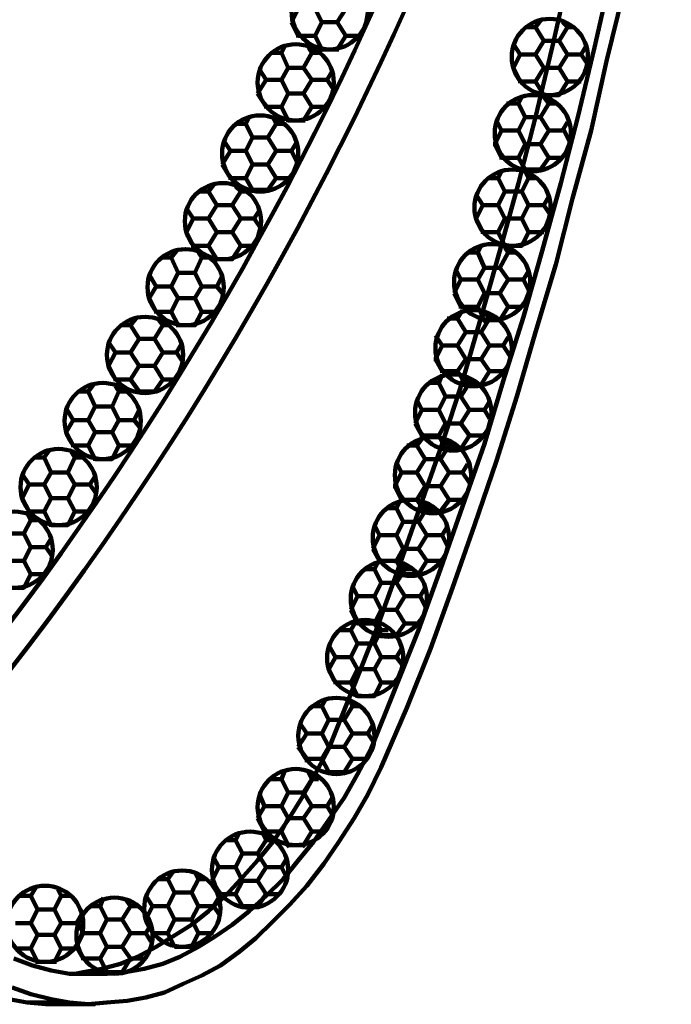
# Model space of a CAD drawing. Units: inches. Extents: x -13.8 to 24.3, y -21.9 to 33.
# Drawn here: x -1.1 to 4.2, y -13.4 to -5.4 of the extents above; entities that cross this region are included whole.
import ezdxf

# ---------------------------------------------------------------- set-up
doc = ezdxf.new("R2010")
doc.units = ezdxf.units.IN
doc.header["$MEASUREMENT"] = 0
doc.layers.add('Layer 1', color=7, linetype='Continuous')

# ---------------------------------------------------------------- blocks, each defined once
blk = doc.blocks.new('block 3')
at = {"layer": 'Layer 1', "color": 7, "lineweight": 140, "true_color": 0xffffff}
for points in [[(-0.6725, -13.4138), (-0.5202, -13.4276), (-0.3679, -13.4138), (-0.2016, -13.3999), (-0.0492, -13.3723), (0.1029, -13.3308), (0.2554, -13.2614), (0.4077, -13.1922), (0.5601, -13.1091), (0.7124, -12.9984), (0.8508, -12.8876), (0.9894, -12.7492), (1.1279, -12.6106), (1.2663, -12.4583), (1.4048, -12.2782), (1.5294, -12.0983), (1.654, -11.9044), (1.7648, -11.7105), (1.8757, -11.489), (2.0833, -11.0042), (2.2773, -10.5194), (2.4573, -10.021), (2.6372, -9.5086), (2.8173, -8.9823), (2.9835, -8.456), (3.1359, -7.9299), (3.302, -7.3759), (3.4405, -6.8359), (3.5929, -6.2818), (3.7176, -5.7141), (3.856, -5.1463)], [(3.7451, -5.0495), (3.6205, -5.6034), (3.4821, -6.1712), (3.3435, -6.7112), (3.1911, -7.2652), (3.0389, -7.8053), (2.8727, -8.3315), (2.7203, -8.844), (2.5404, -9.3562), (2.3604, -9.8687), (2.1803, -10.3673), (1.9864, -10.8518), (1.7926, -11.3365), (1.6817, -11.5443), (1.571, -11.7382), (1.4464, -11.9181), (1.3217, -12.0983), (1.1971, -12.2505), (1.0724, -12.4029), (0.9339, -12.5414), (0.7955, -12.6661), (0.6569, -12.7768), (0.5184, -12.8737), (0.38, -12.9568), (0.2277, -13.0399), (0.0893, -13.0953), (-0.0632, -13.1369), (-0.2155, -13.1646), (-0.3679, -13.1783), (-0.5202, -13.1783), (-0.6725, -13.1783), (-0.8249, -13.1507), (-0.9771, -13.1091), (-1.1294, -13.0537)], [(3.399, -5.0495), (3.2743, -5.6034), (3.1359, -6.1712), (2.9974, -6.7112), (2.8451, -7.2652), (2.6926, -7.8053), (2.5404, -8.3315), (2.3742, -8.844), (2.1942, -9.3562), (2.0141, -9.8687), (1.8341, -10.3673), (1.6402, -10.8518), (1.4464, -11.3365), (1.3355, -11.5443), (1.2247, -11.7382), (1.114, -11.9181), (0.9894, -12.0983), (0.8647, -12.2505), (0.7263, -12.4029), (0.6016, -12.5414), (0.4631, -12.6661), (0.3247, -12.7768), (0.1723, -12.8737), (0.0337, -12.9568), (-0.1186, -13.0399), (-0.257, -13.0953), (-0.4093, -13.1369), (-0.5617, -13.1646), (-0.6309, -13.1783)], [(-1.171, -13.3861), (-1.0186, -13.4138), (-0.6725, -13.4138), (-0.8249, -13.3861), (-0.991, -13.3446), (-1.1434, -13.2892)], [(-0.7971, -13.4276), (-0.8664, -13.4276), (-1.0186, -13.4138)], [(-0.7971, -13.4276), (-0.4648, -13.4276)]]:
    blk.add_lwpolyline(points, dxfattribs=at)
for points in [[(-1.979, -11.3338), (1.4946, -7.1942), (3.589, -2.0735), (4.0119, 3.3136)], [(-1.8051, -11.4927), (1.7055, -7.3124), (3.8216, -2.1395), (4.2472, 3.3027)]]:
    blk.add_open_spline(points, degree=3, dxfattribs=at)
blk = doc.blocks.new('block 5')
at = {"layer": 'Layer 1', "color": 7, "lineweight": 140, "true_color": 0xffffff}
for points in [[(-1.1294, -13.0537), (-0.9771, -13.1091), (-0.8249, -13.1507), (-0.6725, -13.1783), (-0.5202, -13.1783), (-0.3679, -13.1783), (-0.2155, -13.1646), (-0.0632, -13.1369), (0.0893, -13.0953), (0.2277, -13.0399), (0.38, -12.9568), (0.5184, -12.8737), (0.6569, -12.7768), (0.7955, -12.6661), (0.9339, -12.5414), (1.0724, -12.4029), (1.1971, -12.2505), (1.3217, -12.0983), (1.4464, -11.9181), (1.571, -11.7382), (1.6817, -11.5443), (1.7926, -11.3365), (1.9864, -10.8518), (2.1803, -10.3673), (2.3604, -9.8687), (2.5404, -9.3562), (2.7203, -8.844), (2.8727, -8.3315), (3.0389, -7.8053), (3.1911, -7.2652), (3.3435, -6.7112), (3.4821, -6.1712), (3.6205, -5.6034), (3.7451, -5.0495)], [(3.856, -5.1463), (3.7176, -5.7141), (3.5929, -6.2818), (3.4405, -6.8359), (3.302, -7.3759), (3.1359, -7.9299), (2.9835, -8.456), (2.8173, -8.9823), (2.6372, -9.5086), (2.4573, -10.021), (2.2773, -10.5194), (2.0833, -11.0042), (1.8757, -11.489), (1.7648, -11.7105), (1.654, -11.9044), (1.5294, -12.0983), (1.4048, -12.2782), (1.2663, -12.4583), (1.1279, -12.6106), (0.9894, -12.7492), (0.8508, -12.8876), (0.7124, -12.9984), (0.5601, -13.1091), (0.4077, -13.1922), (0.2554, -13.2614), (0.1029, -13.3308), (-0.0492, -13.3723), (-0.2016, -13.3999), (-0.3679, -13.4138), (-0.5202, -13.4276), (-0.6725, -13.4138), (-0.8249, -13.3861), (-0.991, -13.3446), (-1.1434, -13.2892)], [(3.399, -5.0495), (3.2743, -5.6034), (3.1359, -6.1712), (2.9974, -6.7112), (2.8451, -7.2652), (2.6926, -7.8053), (2.5404, -8.3315), (2.3742, -8.844), (2.1942, -9.3562), (2.0141, -9.8687), (1.8341, -10.3673), (1.6402, -10.8518), (1.4464, -11.3365), (1.3355, -11.5443), (1.2247, -11.7382), (1.114, -11.9181), (0.9894, -12.0983), (0.8647, -12.2505), (0.7263, -12.4029), (0.6016, -12.5414), (0.4631, -12.6661), (0.3247, -12.7768), (0.1723, -12.8737), (0.0337, -12.9568), (-0.1186, -13.0399), (-0.257, -13.0953), (-0.4093, -13.1369), (-0.5617, -13.1646), (-0.6309, -13.1783)], [(1.1417, -5.3956), (1.1971, -5.285)], [(1.3909, -5.3956), (1.3355, -5.285)], [(1.5156, -5.3956), (1.5848, -5.285)], [(3.1359, -5.4371), (3.1774, -5.3818)], [(1.1417, -5.3956), (1.1417, -5.3956)], [(1.1971, -5.5065), (1.1417, -5.3956)], [(1.1417, -5.3956), (1.1417, -5.3956)], [(1.3355, -5.5065), (1.3909, -5.3956)], [(1.5156, -5.3956), (1.3909, -5.3956)], [(1.5848, -5.5065), (1.5156, -5.3956)], [(3.1359, -5.4371), (3.0528, -5.4371)], [(3.2051, -5.5479), (3.1359, -5.4371)], [(3.3297, -5.5479), (3.399, -5.4371)], [(3.399, -5.4371), (3.3574, -5.3956)], [(3.4544, -5.4371), (3.399, -5.4371)], [(1.3355, -5.5065), (1.1971, -5.5065)], [(1.1971, -5.5203), (1.1971, -5.5065)], [(1.3909, -5.6173), (1.3355, -5.5065)], [(1.3909, -5.6173), (1.5156, -5.6173), (1.5848, -5.5065)], [(1.6956, -5.5065), (1.5848, -5.5065)], [(3.1359, -5.6587), (3.2051, -5.5479)], [(3.3297, -5.5479), (3.2051, -5.5479)], [(3.399, -5.6587), (3.3297, -5.5479)], [(1.0586, -5.6449), (1.0862, -5.5895)], [(1.3078, -5.6449), (1.2802, -5.6034)], [(1.377, -5.6311), (1.3909, -5.6173)], [(1.5294, -5.6173), (1.5156, -5.6173)], [(3.0112, -5.6587), (2.9558, -5.5756)], [(3.5096, -5.6587), (3.5513, -5.5895)], [(1.0586, -5.6449), (0.9754, -5.6449)], [(1.114, -5.7694), (1.0586, -5.6449)], [(1.2386, -5.7694), (1.3078, -5.6449)], [(1.3633, -5.6449), (1.3078, -5.6449)], [(2.9558, -5.7694), (3.0112, -5.6587)], [(3.1359, -5.6587), (3.0112, -5.6587)], [(3.2051, -5.7694), (3.1359, -5.6587)], [(3.3297, -5.7694), (3.399, -5.6587)], [(3.5096, -5.6587), (3.399, -5.6587)], [(3.565, -5.7418), (3.5096, -5.6587)], [(0.9339, -5.8665), (0.8786, -5.7832)], [(1.0586, -5.8665), (1.114, -5.7694)], [(1.2386, -5.7694), (1.114, -5.7694)], [(1.3078, -5.8665), (1.2386, -5.7694)], [(1.4325, -5.8665), (1.4741, -5.7971)], [(2.9558, -5.7694), (2.9419, -5.7694)], [(2.9558, -5.7694), (2.9558, -5.7694)], [(3.0112, -5.8802), (2.9558, -5.7694)], [(3.1359, -5.8802), (3.2051, -5.7694)], [(3.3297, -5.7694), (3.2051, -5.7694)], [(3.399, -5.8802), (3.3297, -5.7694)], [(0.8647, -5.9773), (0.9339, -5.8665)], [(1.0586, -5.8665), (0.9339, -5.8665)], [(1.114, -5.9773), (1.0586, -5.8665)], [(1.2386, -5.9773), (1.3078, -5.8665)], [(1.4325, -5.8665), (1.3078, -5.8665)], [(1.4879, -5.9496), (1.4325, -5.8665)], [(3.1359, -5.8802), (3.0112, -5.8802)], [(3.0112, -5.8941), (3.0112, -5.8802)], [(3.2051, -5.9911), (3.1359, -5.8802)], [(3.2051, -5.9911), (3.3297, -5.9911), (3.399, -5.8802)], [(3.5096, -5.8802), (3.399, -5.8802)], [(0.8647, -5.9773), (0.8647, -5.9773)], [(0.9339, -6.0881), (0.8647, -5.9773)], [(0.8647, -5.9773), (0.8647, -5.9773)], [(1.0586, -6.0881), (1.114, -5.9773)], [(1.2386, -5.9773), (1.114, -5.9773)], [(1.3078, -6.0881), (1.2386, -5.9773)], [(2.9974, -6.0603), (3.025, -6.0049)], [(3.1911, -6.0049), (3.2051, -5.9911)], [(3.2466, -6.0603), (3.2051, -6.0049)], [(3.3297, -5.9911), (3.3297, -5.9911)], [(1.0586, -6.0881), (0.9339, -6.0881)], [(0.9339, -6.1019), (0.9339, -6.0881)], [(1.114, -6.1988), (1.0586, -6.0881)], [(1.114, -6.1988), (1.2386, -6.1988), (1.3078, -6.0881)], [(1.4187, -6.0881), (1.3078, -6.0881)], [(2.9974, -6.0603), (2.9004, -6.0603)], [(3.0528, -6.1712), (2.9974, -6.0603)], [(3.1774, -6.1712), (3.2466, -6.0603)], [(3.302, -6.0603), (3.2466, -6.0603)], [(0.7677, -6.2266), (0.7955, -6.1712)], [(1.017, -6.2266), (0.9894, -6.1712)], [(1.114, -6.2128), (1.114, -6.1988)], [(1.2524, -6.1988), (1.2386, -6.1988)], [(2.8589, -6.2818), (2.8173, -6.1988)], [(2.9974, -6.2818), (3.0528, -6.1712)], [(3.1774, -6.1712), (3.0528, -6.1712)], [(3.2466, -6.2818), (3.1774, -6.1712)], [(0.7677, -6.2266), (0.6846, -6.2266)], [(0.8231, -6.3372), (0.7677, -6.2266)], [(0.9478, -6.3372), (1.017, -6.2266)], [(1.0724, -6.2266), (1.017, -6.2266)], [(3.3574, -6.2818), (3.399, -6.2128)], [(0.7677, -6.4482), (0.8231, -6.3372)], [(0.9478, -6.3372), (0.8231, -6.3372)], [(1.017, -6.4482), (0.9478, -6.3372)], [(2.8035, -6.3927), (2.8589, -6.2818)], [(2.9974, -6.2818), (2.8589, -6.2818)], [(3.0528, -6.3927), (2.9974, -6.2818)], [(3.1774, -6.3927), (3.2466, -6.2818)], [(3.3574, -6.2818), (3.2466, -6.2818)], [(3.4128, -6.365), (3.3712, -6.2818)], [(0.6432, -6.4482), (0.5877, -6.365)], [(1.1417, -6.4482), (1.1832, -6.3788)], [(2.8035, -6.3927), (2.7896, -6.3927)], [(2.8035, -6.3927), (2.8035, -6.3927)], [(2.8589, -6.5034), (2.8035, -6.3927)], [(2.9974, -6.5034), (3.0528, -6.3927)], [(3.1774, -6.3927), (3.0528, -6.3927)], [(3.2466, -6.5034), (3.1774, -6.3927)], [(0.574, -6.5589), (0.6432, -6.4482)], [(0.7677, -6.4482), (0.6432, -6.4482)], [(0.8231, -6.5589), (0.7677, -6.4482)], [(0.9478, -6.5589), (1.017, -6.4482)], [(1.1417, -6.4482), (1.017, -6.4482)], [(1.1832, -6.5313), (1.1417, -6.4482)], [(2.9974, -6.5034), (2.8589, -6.5034)], [(2.8589, -6.5173), (2.8589, -6.5034)], [(3.0528, -6.6003), (2.9974, -6.5034)], [(3.0528, -6.6003), (3.1774, -6.6003), (3.2466, -6.5034)], [(3.3574, -6.5034), (3.2466, -6.5034)], [(0.574, -6.5589), (0.574, -6.5589)], [(0.6432, -6.6697), (0.574, -6.5589)], [(0.574, -6.5589), (0.574, -6.5589)], [(0.7677, -6.6697), (0.8231, -6.5589)], [(0.9478, -6.5589), (0.8231, -6.5589)], [(1.017, -6.6697), (0.9478, -6.5589)], [(3.0389, -6.6142), (3.0528, -6.6003)], [(3.1911, -6.6142), (3.1774, -6.6003)], [(0.7677, -6.6697), (0.6432, -6.6697)], [(0.6432, -6.6834), (0.6432, -6.6697)], [(0.8231, -6.7667), (0.7677, -6.6697)], [(0.8231, -6.7667), (0.9478, -6.7667), (1.017, -6.6697)], [(1.1279, -6.6697), (1.017, -6.6697)], [(2.8311, -6.6697), (2.7481, -6.6697)], [(2.8311, -6.6697), (2.8589, -6.6142)], [(2.8865, -6.7805), (2.8311, -6.6697)], [(3.025, -6.7805), (3.0805, -6.6697)], [(3.0805, -6.6697), (3.0528, -6.6142)], [(3.1359, -6.6697), (3.0805, -6.6697)], [(0.4631, -6.7805), (0.5045, -6.725)], [(0.7263, -6.7805), (0.6846, -6.7389)], [(0.4631, -6.7805), (0.38, -6.7805)], [(0.5323, -6.8912), (0.4631, -6.7805)], [(0.6569, -6.8912), (0.7263, -6.7805)], [(0.7816, -6.7805), (0.7263, -6.7805)], [(0.8231, -6.7805), (0.8231, -6.7667)], [(0.9617, -6.7805), (0.9478, -6.7667)], [(2.7065, -6.8912), (2.6511, -6.8081)], [(2.8311, -6.8912), (2.8865, -6.7805)], [(3.025, -6.7805), (2.8865, -6.7805)], [(3.0805, -6.8912), (3.025, -6.7805)], [(3.2051, -6.8912), (3.2466, -6.8219)], [(0.3385, -7.002), (0.283, -6.9188)], [(0.4631, -7.002), (0.5323, -6.8912)], [(0.6569, -6.8912), (0.5323, -6.8912)], [(0.7263, -7.002), (0.6569, -6.8912)], [(2.6511, -7.002), (2.7065, -6.8912)], [(2.8311, -6.8912), (2.7065, -6.8912)], [(2.8865, -7.002), (2.8311, -6.8912)], [(3.025, -7.002), (3.0805, -6.8912)], [(3.2051, -6.8912), (3.0805, -6.8912)], [(3.2605, -6.9743), (3.2051, -6.8912)], [(0.283, -7.1129), (0.3385, -7.002)], [(0.4631, -7.002), (0.3385, -7.002)], [(0.5323, -7.1129), (0.4631, -7.002)], [(0.6569, -7.1129), (0.7263, -7.002)], [(0.837, -7.002), (0.7263, -7.002)], [(0.837, -7.002), (0.8786, -6.9327)], [(0.8925, -7.0852), (0.837, -7.002)], [(2.6511, -7.002), (2.6372, -7.002)], [(2.6511, -7.002), (2.6511, -7.002)], [(2.7065, -7.1129), (2.6511, -7.002)], [(2.8311, -7.1129), (2.8865, -7.002)], [(3.025, -7.002), (2.8865, -7.002)], [(3.0805, -7.1129), (3.025, -7.002)], [(0.283, -7.1129), (0.2692, -7.1129)], [(0.283, -7.1129), (0.283, -7.1129)], [(0.3385, -7.2236), (0.283, -7.1129)], [(0.4631, -7.2236), (0.5323, -7.1129)], [(0.6569, -7.1129), (0.5323, -7.1129)], [(0.7263, -7.2236), (0.6569, -7.1129)], [(2.8311, -7.1129), (2.7065, -7.1129)], [(2.7065, -7.1267), (2.7065, -7.1129)], [(2.8865, -7.2236), (2.8311, -7.1129)], [(2.8865, -7.2236), (3.025, -7.2236), (3.0805, -7.1129)], [(3.2051, -7.1129), (3.0805, -7.1129)], [(0.4631, -7.2236), (0.3385, -7.2236)], [(0.3385, -7.2374), (0.3385, -7.2236)], [(0.5323, -7.3344), (0.4631, -7.2236)], [(0.5323, -7.3344), (0.6569, -7.3344), (0.7263, -7.2236)], [(0.837, -7.2236), (0.7263, -7.2236)], [(2.665, -7.2789), (2.6926, -7.2236)], [(2.8865, -7.2236), (2.8865, -7.2236)], [(2.9143, -7.2789), (2.8865, -7.2374)], [(3.025, -7.2236), (3.025, -7.2236)], [(0.1584, -7.3205), (0.0754, -7.3205)], [(0.1584, -7.3205), (0.1999, -7.2652)], [(0.2138, -7.4452), (0.1584, -7.3205)], [(0.3522, -7.4452), (0.4077, -7.3205)], [(0.4077, -7.3205), (0.38, -7.2789)], [(0.4631, -7.3205), (0.4077, -7.3205)], [(2.665, -7.2789), (2.5819, -7.2789)], [(2.7203, -7.4037), (2.665, -7.2789)], [(2.8451, -7.4037), (2.9143, -7.2789)], [(2.9696, -7.2789), (2.9143, -7.2789)], [(0.5184, -7.3484), (0.5323, -7.3344)], [(0.6569, -7.3344), (0.6569, -7.3344)], [(2.665, -7.5005), (2.7203, -7.4037)], [(2.8451, -7.4037), (2.7203, -7.4037)], [(2.9143, -7.5005), (2.8451, -7.4037)], [(0.0337, -7.556), (-0.0216, -7.459)], [(0.1584, -7.556), (0.2138, -7.4452)], [(0.3522, -7.4452), (0.2138, -7.4452)], [(0.4077, -7.556), (0.3522, -7.4452)], [(0.5323, -7.556), (0.574, -7.4729)], [(2.5265, -7.5005), (2.4849, -7.4175)], [(3.0389, -7.5005), (3.0805, -7.4314)], [(-0.0216, -7.6529), (0.0337, -7.556)], [(0.1584, -7.556), (0.0337, -7.556)], [(0.2138, -7.6529), (0.1584, -7.556)], [(0.3522, -7.6529), (0.4077, -7.556)], [(0.5323, -7.556), (0.4077, -7.556)], [(0.5877, -7.6252), (0.5323, -7.556)], [(2.471, -7.6113), (2.5265, -7.5005)], [(2.665, -7.5005), (2.5265, -7.5005)], [(2.7203, -7.6113), (2.665, -7.5005)], [(2.8451, -7.6113), (2.9143, -7.5005)], [(3.0389, -7.5005), (2.9143, -7.5005)], [(3.0805, -7.5838), (3.0389, -7.5005)], [(2.471, -7.6113), (2.471, -7.6113)], [(2.5265, -7.7221), (2.471, -7.6113)], [(2.471, -7.6113), (2.471, -7.6113)], [(2.665, -7.7221), (2.7203, -7.6113)], [(2.8451, -7.6113), (2.7203, -7.6113)], [(2.9143, -7.7221), (2.8451, -7.6113)], [(-0.0216, -7.6529), (-0.0355, -7.6529)], [(-0.0216, -7.6529), (-0.0216, -7.6529)], [(0.0337, -7.7636), (-0.0216, -7.6529)], [(0.1584, -7.7636), (0.2138, -7.6529)], [(0.3522, -7.6529), (0.2138, -7.6529)], [(0.4077, -7.7636), (0.3522, -7.6529)], [(2.665, -7.7221), (2.5265, -7.7221)], [(2.5265, -7.736), (2.5265, -7.7221)], [(2.7203, -7.8329), (2.665, -7.7221)], [(2.7203, -7.8329), (2.8451, -7.8329), (2.9143, -7.7221)], [(3.025, -7.7221), (2.9143, -7.7221)], [(0.1584, -7.7636), (0.0337, -7.7636)], [(0.0337, -7.7775), (0.0337, -7.7636)], [(0.2138, -7.8745), (0.1584, -7.7636)], [(0.2138, -7.8745), (0.3522, -7.8745), (0.4077, -7.7636)], [(0.5323, -7.7636), (0.4077, -7.7636)], [(2.4988, -7.8191), (2.5404, -7.7498)], [(2.7619, -7.8191), (2.7203, -7.7636)], [(-0.1739, -7.8745), (-0.257, -7.8745)], [(-0.1739, -7.8745), (-0.1325, -7.8191)], [(-0.1047, -7.9854), (-0.1739, -7.8745)], [(0.02, -7.9854), (0.0893, -7.8745)], [(0.0893, -7.8745), (0.0476, -7.8191)], [(0.1446, -7.8745), (0.0893, -7.8745)], [(0.2138, -7.8884), (0.2138, -7.8745)], [(0.3522, -7.8745), (0.3522, -7.8745)], [(2.4988, -7.8191), (2.4157, -7.8191)], [(2.568, -7.9299), (2.4988, -7.8191)], [(2.6926, -7.9299), (2.7619, -7.8191)], [(2.7065, -7.8467), (2.7203, -7.8329)], [(2.8173, -7.8191), (2.7619, -7.8191)], [(2.8589, -7.8329), (2.8451, -7.8329)], [(2.3742, -8.0406), (2.3187, -7.9575)], [(2.4988, -8.0406), (2.568, -7.9299)], [(2.6926, -7.9299), (2.568, -7.9299)], [(2.7619, -8.0406), (2.6926, -7.9299)], [(2.8727, -8.0406), (2.9143, -7.9714)], [(-0.2985, -8.096), (-0.354, -8.013)], [(-0.1739, -8.096), (-0.1047, -7.9854)], [(0.02, -7.9854), (-0.1047, -7.9854)], [(0.0893, -8.096), (0.02, -7.9854)], [(0.1999, -8.096), (0.2416, -8.0269)], [(2.3187, -8.1514), (2.3742, -8.0406)], [(2.4988, -8.0406), (2.3742, -8.0406)], [(2.568, -8.1514), (2.4988, -8.0406)], [(2.6926, -8.1514), (2.7619, -8.0406)], [(2.8727, -8.0406), (2.7619, -8.0406)], [(2.9281, -8.1238), (2.8727, -8.0406)], [(-0.354, -8.2069), (-0.2985, -8.096)], [(-0.1739, -8.096), (-0.2985, -8.096)], [(-0.1047, -8.2069), (-0.1739, -8.096)], [(0.02, -8.2069), (0.0893, -8.096)], [(0.1999, -8.096), (0.0893, -8.096)], [(0.2554, -8.1792), (0.1999, -8.096)], [(-0.354, -8.2069), (-0.3679, -8.2069)], [(-0.354, -8.2069), (-0.354, -8.2069)], [(-0.2985, -8.3176), (-0.354, -8.2069)], [(-0.1739, -8.3176), (-0.1047, -8.2069)], [(0.02, -8.2069), (-0.1047, -8.2069)], [(0.0893, -8.3176), (0.02, -8.2069)], [(2.3187, -8.1514), (2.3049, -8.1514)], [(2.3187, -8.1514), (2.3187, -8.1514)], [(2.3742, -8.2484), (2.3187, -8.1514)], [(2.4988, -8.2484), (2.568, -8.1514)], [(2.6926, -8.1514), (2.568, -8.1514)], [(2.7619, -8.2484), (2.6926, -8.1514)], [(2.3465, -8.3454), (2.3742, -8.2762)], [(2.4988, -8.2484), (2.3742, -8.2484)], [(2.3742, -8.2622), (2.3742, -8.2484)], [(2.568, -8.3591), (2.4988, -8.2484)], [(2.5958, -8.3454), (2.5541, -8.2901)], [(2.568, -8.3591), (2.6926, -8.3591), (2.7619, -8.2484)], [(2.8727, -8.2484), (2.7619, -8.2484)], [(-0.5202, -8.4145), (-0.4786, -8.3591)], [(-0.1739, -8.3176), (-0.2985, -8.3176)], [(-0.2985, -8.3315), (-0.2985, -8.3176)], [(-0.2709, -8.4145), (-0.2985, -8.373)], [(-0.1047, -8.4145), (-0.1739, -8.3176)], [(-0.1047, -8.4145), (0.02, -8.4145), (0.0893, -8.3176)], [(0.1999, -8.3176), (0.0893, -8.3176)], [(2.3465, -8.3454), (2.2634, -8.3454)], [(2.4018, -8.456), (2.3465, -8.3454)], [(2.5265, -8.456), (2.5958, -8.3454)], [(2.5541, -8.373), (2.568, -8.3591)], [(2.6511, -8.3454), (2.5958, -8.3454)], [(2.6926, -8.373), (2.6926, -8.3591)], [(-0.5202, -8.4145), (-0.6033, -8.4145)], [(-0.4648, -8.5391), (-0.5202, -8.4145)], [(-0.3262, -8.5391), (-0.2709, -8.4145)], [(-0.2016, -8.4145), (-0.2709, -8.4145)], [(-0.1186, -8.4284), (-0.1047, -8.4145)], [(0.02, -8.4284), (0.02, -8.4145)], [(2.2081, -8.5669), (2.1664, -8.4839)], [(2.3465, -8.5669), (2.4018, -8.456)], [(2.5265, -8.456), (2.4018, -8.456)], [(2.5958, -8.5669), (2.5265, -8.456)], [(2.7203, -8.5669), (2.7619, -8.4977)], [(-0.6448, -8.6499), (-0.7002, -8.553)], [(-0.5202, -8.6499), (-0.4648, -8.5391)], [(-0.3262, -8.5391), (-0.4648, -8.5391)], [(-0.2709, -8.6499), (-0.3262, -8.5391)], [(-0.1461, -8.6499), (-0.1047, -8.5669)], [(2.1525, -8.6776), (2.2081, -8.5669)], [(2.3465, -8.5669), (2.2081, -8.5669)], [(2.4018, -8.6776), (2.3465, -8.5669)], [(2.5265, -8.6776), (2.5958, -8.5669)], [(2.7203, -8.5669), (2.5958, -8.5669)], [(2.7619, -8.6361), (2.7203, -8.5669)], [(-0.7002, -8.747), (-0.6448, -8.6499)], [(-0.5202, -8.6499), (-0.6448, -8.6499)], [(-0.4648, -8.747), (-0.5202, -8.6499)], [(-0.3262, -8.747), (-0.2709, -8.6499)], [(-0.1461, -8.6499), (-0.2709, -8.6499)], [(-0.0908, -8.7192), (-0.1461, -8.6499)], [(2.1525, -8.6776), (2.1525, -8.6776)], [(2.2081, -8.7745), (2.1525, -8.6776)], [(2.1525, -8.6776), (2.1525, -8.6776)], [(2.3465, -8.7745), (2.4018, -8.6776)], [(2.5265, -8.6776), (2.4018, -8.6776)], [(2.5958, -8.7745), (2.5265, -8.6776)], [(-0.7002, -8.747), (-0.714, -8.747)], [(-0.7002, -8.747), (-0.7002, -8.747)], [(-0.6448, -8.8577), (-0.7002, -8.747)], [(-0.5202, -8.8577), (-0.4648, -8.747)], [(-0.3262, -8.747), (-0.4648, -8.747)], [(-0.2709, -8.8577), (-0.3262, -8.747)], [(2.3465, -8.7745), (2.2081, -8.7745)], [(2.2081, -8.7884), (2.2081, -8.7745)], [(2.4018, -8.8854), (2.3465, -8.7745)], [(2.4018, -8.8854), (2.5265, -8.8854), (2.5958, -8.7745)], [(2.7065, -8.7745), (2.5958, -8.7745)], [(-0.5202, -8.8577), (-0.6448, -8.8577)], [(-0.6448, -8.8716), (-0.6448, -8.8577)], [(-0.4648, -8.9685), (-0.5202, -8.8577)], [(-0.4648, -8.9685), (-0.3262, -8.9685), (-0.2709, -8.8577)], [(-0.1461, -8.8577), (-0.2709, -8.8577)], [(2.1664, -8.8577), (2.0833, -8.8577)], [(2.1664, -8.8577), (2.2081, -8.8023)], [(2.2356, -8.9685), (2.1664, -8.8577)], [(2.3604, -8.9685), (2.4296, -8.8577)], [(2.4296, -8.8577), (2.3881, -8.8023)], [(2.4849, -8.8577), (2.4296, -8.8577)], [(-0.8802, -8.9546), (-0.8387, -8.8992)], [(-0.6309, -8.9546), (-0.6586, -8.9132)], [(2.3881, -8.8992), (2.4018, -8.8854)], [(2.5404, -8.8992), (2.5265, -8.8854)], [(-0.8802, -8.9546), (-0.9633, -8.9546)], [(-0.8249, -9.0793), (-0.8802, -8.9546)], [(-0.6863, -9.0793), (-0.6309, -8.9546)], [(-0.5755, -8.9546), (-0.6309, -8.9546)], [(-0.4648, -8.9823), (-0.4648, -8.9685)], [(-0.3262, -8.9685), (-0.3262, -8.9685)], [(2.0419, -9.0793), (2.0002, -8.9961)], [(2.1664, -9.0793), (2.2356, -8.9685)], [(2.3604, -8.9685), (2.2356, -8.9685)], [(2.4296, -9.0793), (2.3604, -8.9685)], [(2.5404, -9.0793), (2.5819, -9.01)], [(-1.0048, -9.1762), (-1.0602, -9.0931)], [(-0.8802, -9.1762), (-0.8249, -9.0793)], [(-0.6863, -9.0793), (-0.8249, -9.0793)], [(-0.6309, -9.1762), (-0.6863, -9.0793)], [(1.9864, -9.1901), (2.0419, -9.0793)], [(2.1664, -9.0793), (2.0419, -9.0793)], [(2.2356, -9.1901), (2.1664, -9.0793)], [(2.3604, -9.1901), (2.4296, -9.0793)], [(2.5404, -9.0793), (2.4296, -9.0793)], [(2.5958, -9.1624), (2.5404, -9.0793)], [(-1.0602, -9.287), (-1.0048, -9.1762)], [(-0.8802, -9.1762), (-1.0048, -9.1762)], [(-0.8249, -9.287), (-0.8802, -9.1762)], [(-0.6863, -9.287), (-0.6309, -9.1762)], [(-0.5063, -9.1762), (-0.6309, -9.1762)], [(-0.5063, -9.1762), (-0.4648, -9.1069)], [(-0.4508, -9.2592), (-0.5063, -9.1762)], [(1.9864, -9.1901), (1.9726, -9.1901)], [(1.9864, -9.1901), (1.9864, -9.1901)], [(2.0419, -9.3008), (1.9864, -9.1901)], [(2.1664, -9.3008), (2.2356, -9.1901)], [(2.3604, -9.1901), (2.2356, -9.1901)], [(2.4296, -9.3008), (2.3604, -9.1901)], [(-1.0602, -9.287), (-1.074, -9.287)], [(-1.0602, -9.287), (-1.0602, -9.287)], [(-1.0048, -9.3977), (-1.0602, -9.287)], [(-0.8802, -9.3977), (-0.8249, -9.287)], [(-0.6863, -9.287), (-0.8249, -9.287)], [(-0.6309, -9.3977), (-0.6863, -9.287)], [(2.0002, -9.3701), (2.028, -9.3148)], [(2.1664, -9.3008), (2.0419, -9.3008)], [(2.0419, -9.3148), (2.0419, -9.3008)], [(2.2356, -9.3977), (2.1664, -9.3008)], [(2.2495, -9.3701), (2.2219, -9.3148)], [(2.2356, -9.3977), (2.3604, -9.3977), (2.4296, -9.3008)], [(2.5404, -9.3008), (2.4296, -9.3008)], [(-0.991, -9.4671), (-1.0186, -9.4117)], [(-0.8802, -9.3977), (-1.0048, -9.3977)], [(-1.0048, -9.4117), (-1.0048, -9.3977)], [(-0.8249, -9.5086), (-0.8802, -9.3977)], [(-0.8249, -9.5086), (-0.6863, -9.5086), (-0.6309, -9.3977)], [(-0.5063, -9.3977), (-0.6309, -9.3977)], [(2.0002, -9.3701), (1.9172, -9.3701)], [(2.0557, -9.4808), (2.0002, -9.3701)], [(2.1803, -9.4808), (2.2495, -9.3701)], [(2.2219, -9.4117), (2.2356, -9.3977)], [(2.3049, -9.3701), (2.2495, -9.3701)], [(2.3742, -9.4117), (2.3604, -9.3977)], [(-1.0464, -9.5777), (-0.991, -9.4671)], [(-0.9356, -9.4671), (-0.991, -9.4671)], [(2.0002, -9.5916), (2.0557, -9.4808)], [(2.1803, -9.4808), (2.0557, -9.4808)], [(2.2495, -9.5916), (2.1803, -9.4808)], [(-1.0464, -9.5777), (-1.1848, -9.5777)], [(-0.991, -9.6886), (-1.0464, -9.5777)], [(-0.8249, -9.5224), (-0.8249, -9.5086)], [(-0.6863, -9.5086), (-0.6863, -9.5086)], [(1.8618, -9.5916), (1.8203, -9.5086)], [(2.3742, -9.5916), (2.4157, -9.5224)], [(-0.8664, -9.6886), (-0.8249, -9.6193)], [(1.8063, -9.7024), (1.8618, -9.5916)], [(2.0002, -9.5916), (1.8618, -9.5916)], [(2.0557, -9.7024), (2.0002, -9.5916)], [(2.1803, -9.7024), (2.2495, -9.5916)], [(2.3742, -9.5916), (2.2495, -9.5916)], [(2.4157, -9.6748), (2.3742, -9.5916)], [(-1.0464, -9.7993), (-0.991, -9.6886)], [(-0.8664, -9.6886), (-0.991, -9.6886)], [(-0.8109, -9.7718), (-0.8664, -9.6886)], [(1.8063, -9.7024), (1.8063, -9.7024)], [(1.8618, -9.7993), (1.8063, -9.7024)], [(1.8063, -9.7024), (1.8063, -9.7024)], [(2.0002, -9.7993), (2.0557, -9.7024)], [(2.1803, -9.7024), (2.0557, -9.7024)], [(2.2495, -9.7993), (2.1803, -9.7024)], [(-1.0464, -9.7993), (-1.1848, -9.7993)], [(-0.991, -9.9102), (-1.0464, -9.7993)], [(1.8203, -9.8687), (1.8479, -9.8132)], [(2.0002, -9.7993), (1.8618, -9.7993)], [(1.8618, -9.8271), (1.8618, -9.7993)], [(2.0557, -9.9102), (2.0002, -9.7993)], [(2.0695, -9.8687), (2.0419, -9.8132)], [(2.0557, -9.9102), (2.1803, -9.9102), (2.2495, -9.7993)], [(2.3604, -9.7993), (2.2495, -9.7993)], [(1.8203, -9.8687), (1.7371, -9.8687)], [(1.8757, -9.9794), (1.8203, -9.8687)], [(2.0002, -9.9794), (2.0695, -9.8687)], [(2.1249, -9.8687), (2.0695, -9.8687)], [(-1.1848, -10.021), (-1.0464, -10.021), (-0.991, -9.9102)], [(-0.8664, -9.9102), (-0.991, -9.9102)], [(1.8203, -10.0903), (1.8757, -9.9794)], [(2.0002, -9.9794), (1.8757, -9.9794)], [(2.0695, -10.0903), (2.0002, -9.9794)], [(2.0557, -9.924), (2.0557, -9.9102)], [(2.1942, -9.924), (2.1803, -9.9102)], [(-1.0464, -10.021), (-1.0464, -10.021)], [(1.6817, -10.0903), (1.6402, -10.0072)], [(2.1942, -10.0903), (2.2356, -10.021)], [(1.6264, -10.2009), (1.6817, -10.0903)], [(1.8203, -10.0903), (1.6817, -10.0903)], [(1.8757, -10.2009), (1.8203, -10.0903)], [(2.0002, -10.2009), (2.0695, -10.0903)], [(2.1942, -10.0903), (2.0695, -10.0903)], [(2.2356, -10.1733), (2.1942, -10.0903)], [(1.6264, -10.2009), (1.6264, -10.2009)], [(1.6817, -10.3118), (1.6264, -10.2009)], [(1.6264, -10.2009), (1.6264, -10.2009)], [(1.8203, -10.3118), (1.8757, -10.2009)], [(2.0002, -10.2009), (1.8757, -10.2009)], [(2.0695, -10.3118), (2.0002, -10.2009)], [(1.6264, -10.3673), (1.6679, -10.2979)], [(1.6264, -10.3673), (1.5432, -10.3673)], [(1.6817, -10.478), (1.6264, -10.3673)], [(1.8203, -10.3118), (1.6817, -10.3118)], [(1.6817, -10.3257), (1.6817, -10.3118)], [(1.8757, -10.4087), (1.8203, -10.3118)], [(1.8203, -10.478), (1.8757, -10.3673)], [(1.8757, -10.3673), (1.8479, -10.3118)], [(1.8757, -10.4087), (2.0002, -10.4087), (2.0695, -10.3118)], [(1.931, -10.3673), (1.8757, -10.3673)], [(2.1803, -10.3118), (2.0695, -10.3118)], [(1.8618, -10.4224), (1.8757, -10.4087)], [(2.0141, -10.4224), (2.0002, -10.4087)], [(1.5017, -10.5888), (1.4464, -10.4918)], [(1.6264, -10.5888), (1.6817, -10.478)], [(1.8203, -10.478), (1.6817, -10.478)], [(1.8757, -10.5888), (1.8203, -10.478)], [(2.0002, -10.5888), (2.0419, -10.5194)], [(1.4464, -10.6857), (1.5017, -10.5888)], [(1.6264, -10.5888), (1.5017, -10.5888)], [(1.6817, -10.6857), (1.6264, -10.5888)], [(1.8203, -10.6857), (1.8757, -10.5888)], [(2.0002, -10.5888), (1.8757, -10.5888)], [(2.0557, -10.6581), (2.0002, -10.5888)], [(1.4464, -10.6857), (1.4325, -10.6857)], [(1.4464, -10.6857), (1.4464, -10.6857)], [(1.5017, -10.7965), (1.4464, -10.6857)], [(1.6264, -10.7965), (1.6817, -10.6857)], [(1.8203, -10.6857), (1.6817, -10.6857)], [(1.8757, -10.7965), (1.8203, -10.6857)], [(1.6264, -10.7965), (1.5017, -10.7965)], [(1.5017, -10.8104), (1.5017, -10.7965)], [(1.6817, -10.9073), (1.6264, -10.7965)], [(1.6817, -10.9073), (1.8203, -10.9073), (1.8757, -10.7965)], [(2.0002, -10.7965), (1.8757, -10.7965)], [(1.3909, -10.9904), (1.4187, -10.935)], [(1.6402, -10.9904), (1.6125, -10.935)], [(1.6817, -10.9211), (1.6817, -10.9073)], [(1.8203, -10.9073), (1.8203, -10.9073)], [(1.3909, -10.9904), (1.3078, -10.9904)], [(1.4464, -11.1011), (1.3909, -10.9904)], [(1.571, -11.1011), (1.6402, -10.9904)], [(1.6956, -10.9904), (1.6402, -10.9904)], [(1.3909, -11.2119), (1.4464, -11.1011)], [(1.571, -11.1011), (1.4464, -11.1011)], [(1.6402, -11.2119), (1.571, -11.1011)], [(1.2663, -11.2119), (1.211, -11.1289)], [(1.7648, -11.2119), (1.8063, -11.1427)], [(1.1971, -11.3226), (1.2663, -11.2119)], [(1.3909, -11.2119), (1.2663, -11.2119)], [(1.4464, -11.3226), (1.3909, -11.2119)], [(1.571, -11.3226), (1.6402, -11.2119)], [(1.7648, -11.2119), (1.6402, -11.2119)], [(1.8203, -11.295), (1.7648, -11.2119)], [(1.1971, -11.3226), (1.1971, -11.3226)], [(1.2663, -11.4196), (1.1971, -11.3226)], [(1.1971, -11.3226), (1.1971, -11.3226)], [(1.3909, -11.4196), (1.4464, -11.3226)], [(1.571, -11.3226), (1.4464, -11.3226)], [(1.6402, -11.4196), (1.571, -11.3226)], [(1.3909, -11.4196), (1.2663, -11.4196)], [(1.2663, -11.4473), (1.2663, -11.4196)], [(1.4464, -11.5304), (1.3909, -11.4196)], [(1.4464, -11.5304), (1.571, -11.5304), (1.6402, -11.4196)], [(1.751, -11.4196), (1.6402, -11.4196)], [(1.0586, -11.5859), (0.9754, -11.5859)], [(1.0586, -11.5859), (1.0862, -11.5167)], [(1.114, -11.6966), (1.0586, -11.5859)], [(1.2386, -11.6966), (1.3078, -11.5859)], [(1.3078, -11.5859), (1.2802, -11.5304)], [(1.3633, -11.5859), (1.3078, -11.5859)], [(1.4464, -11.5443), (1.4464, -11.5304)], [(1.5848, -11.5443), (1.571, -11.5304)], [(0.92, -11.8075), (0.8786, -11.7105)], [(1.0586, -11.8075), (1.114, -11.6966)], [(1.2386, -11.6966), (1.114, -11.6966)], [(1.3078, -11.8075), (1.2386, -11.6966)], [(1.4325, -11.8075), (1.4741, -11.7382)], [(-0.6725, -13.4138), (-1.0186, -13.4138), (-1.171, -13.3861), (-1.3233, -13.3446), (-1.4756, -13.2892), (-1.6279, -13.2199), (-1.7802, -13.1369), (-1.9327, -13.0399), (-2.0851, -12.9291), (-2.2235, -12.8044), (-2.3619, -12.6661), (-2.5004, -12.5137), (-2.639, -12.3475), (-2.7636, -12.1674), (-2.8883, -11.9736), (-2.999, -11.7796), (-3.0129, -11.7658)], [(0.8647, -11.9044), (0.92, -11.8075)], [(1.0586, -11.8075), (0.92, -11.8075)], [(1.114, -11.9044), (1.0586, -11.8075)], [(1.2386, -11.9044), (1.3078, -11.8075)], [(1.4325, -11.8075), (1.3078, -11.8075)], [(1.4741, -11.8766), (1.4325, -11.8075)], [(0.8647, -11.9044), (0.8647, -11.9044)], [(0.92, -12.0151), (0.8647, -11.9044)], [(0.8647, -11.9044), (0.8647, -11.9044)], [(1.0586, -12.0151), (1.114, -11.9044)], [(1.2386, -11.9044), (1.114, -11.9044)], [(1.3078, -12.0151), (1.2386, -11.9044)], [(0.6846, -12.0844), (0.7124, -12.029)], [(0.9339, -12.0844), (0.9062, -12.029)], [(1.0586, -12.0151), (0.92, -12.0151)], [(0.92, -12.029), (0.92, -12.0151)], [(1.114, -12.126), (1.0586, -12.0151)], [(1.114, -12.126), (1.2386, -12.126), (1.3078, -12.0151)], [(1.4187, -12.0151), (1.3078, -12.0151)], [(0.6846, -12.0844), (0.6016, -12.0844)], [(0.7401, -12.1952), (0.6846, -12.0844)], [(0.8647, -12.1952), (0.9339, -12.0844)], [(0.9894, -12.0844), (0.9339, -12.0844)], [(1.1001, -12.1398), (1.114, -12.126)], [(1.2524, -12.1398), (1.2386, -12.126)], [(0.5462, -12.3061), (0.5045, -12.2229)], [(0.6846, -12.3061), (0.7401, -12.1952)], [(0.8647, -12.1952), (0.7401, -12.1952)], [(0.9339, -12.3061), (0.8647, -12.1952)], [(1.0586, -12.3061), (1.1001, -12.2366)], [(0.4909, -12.4168), (0.5462, -12.3061)], [(0.6846, -12.3061), (0.5462, -12.3061)], [(0.7401, -12.4168), (0.6846, -12.3061)], [(0.8647, -12.4168), (0.9339, -12.3061)], [(1.0586, -12.3061), (0.9339, -12.3061)], [(1.1001, -12.3891), (1.0586, -12.3061)], [(0.1307, -12.4029), (0.1723, -12.3475)], [(0.38, -12.4029), (0.3522, -12.3475)], [(-0.991, -12.5414), (-0.9494, -12.4721)], [(0.1307, -12.4029), (0.0476, -12.4029)], [(0.186, -12.5137), (0.1307, -12.4029)], [(0.3247, -12.5137), (0.38, -12.4029)], [(0.4354, -12.4029), (0.38, -12.4029)], [(0.4909, -12.4168), (0.4909, -12.4168)], [(0.5462, -12.5276), (0.4909, -12.4168)], [(0.4909, -12.4168), (0.4909, -12.4168)], [(0.6846, -12.5276), (0.7401, -12.4168)], [(0.8647, -12.4168), (0.7401, -12.4168)], [(0.9339, -12.5276), (0.8647, -12.4168)], [(-0.991, -12.5414), (-1.074, -12.5414)], [(-0.9356, -12.6522), (-0.991, -12.5414)], [(-0.7971, -12.6522), (-0.7417, -12.5414)], [(-0.7417, -12.5414), (-0.7694, -12.4859)], [(-0.6725, -12.5414), (-0.7417, -12.5414)], [(-0.4232, -12.6246), (-0.3955, -12.5552)], [(0.0061, -12.6246), (-0.0492, -12.5414)], [(0.1307, -12.6246), (0.186, -12.5137)], [(0.3247, -12.5137), (0.186, -12.5137)], [(0.38, -12.6246), (0.3247, -12.5137)], [(0.5045, -12.6246), (0.5462, -12.5552)], [(0.6846, -12.5276), (0.5462, -12.5276)], [(0.5462, -12.5414), (0.5462, -12.5276)], [(0.7401, -12.6246), (0.6846, -12.5276)], [(0.7401, -12.6246), (0.8647, -12.6246), (0.9339, -12.5276)], [(1.0448, -12.5276), (0.9339, -12.5276)], [(-0.4232, -12.6246), (-0.5063, -12.6246)], [(-0.3679, -12.7353), (-0.4232, -12.6246)], [(-0.2432, -12.7353), (-0.1739, -12.6246)], [(-0.1739, -12.6246), (-0.2155, -12.569)], [(-0.1186, -12.6246), (-0.1739, -12.6246)], [(-0.0492, -12.7353), (0.0061, -12.6246)], [(0.1307, -12.6246), (0.0061, -12.6246)], [(0.186, -12.7353), (0.1307, -12.6246)], [(0.3247, -12.7353), (0.38, -12.6246)], [(0.5045, -12.6246), (0.38, -12.6246)], [(0.5601, -12.7075), (0.5045, -12.6246)], [(0.7263, -12.6383), (0.7401, -12.6246)], [(0.8786, -12.6383), (0.8647, -12.6246)], [(-0.991, -12.763), (-0.9356, -12.6522)], [(-0.7971, -12.6522), (-0.9356, -12.6522)], [(-0.7417, -12.763), (-0.7971, -12.6522)], [(-0.617, -12.763), (-0.5755, -12.6937)], [(-0.991, -12.763), (-1.1157, -12.763)], [(-0.9356, -12.8598), (-0.991, -12.763)], [(-0.7971, -12.8598), (-0.7417, -12.763)], [(-0.617, -12.763), (-0.7417, -12.763)], [(-0.5617, -12.8322), (-0.617, -12.763)], [(-0.5617, -12.8461), (-0.6033, -12.763)], [(-0.4232, -12.8461), (-0.3679, -12.7353)], [(-0.2432, -12.7353), (-0.3679, -12.7353)], [(-0.1739, -12.8461), (-0.2432, -12.7353)], [(-0.0492, -12.7353), (-0.0632, -12.7353)], [(-0.0492, -12.7353), (-0.0492, -12.7353)], [(0.0061, -12.8461), (-0.0492, -12.7353)], [(-0.0492, -12.8461), (-0.0077, -12.7768)], [(0.1307, -12.8461), (0.186, -12.7353)], [(0.3247, -12.7353), (0.186, -12.7353)], [(0.38, -12.8461), (0.3247, -12.7353)], [(-0.991, -12.9707), (-0.9356, -12.8598)], [(-0.7971, -12.8598), (-0.9356, -12.8598)], [(-0.7417, -12.9707), (-0.7971, -12.8598)], [(-0.617, -12.9568), (-0.5617, -12.8461)], [(-0.4232, -12.8461), (-0.5617, -12.8461)], [(-0.3679, -12.9568), (-0.4232, -12.8461)], [(-0.2432, -12.9568), (-0.1739, -12.8461)], [(-0.0492, -12.8461), (-0.1739, -12.8461)], [(-0.0077, -12.9152), (-0.0492, -12.8461)], [(0.1307, -12.8461), (0.0061, -12.8461)], [(0.0061, -12.8598), (0.0061, -12.8461)], [(0.186, -12.9568), (0.1307, -12.8461)], [(0.186, -12.9568), (0.3247, -12.9568), (0.38, -12.8461)], [(0.5045, -12.8461), (0.38, -12.8461)], [(-0.617, -12.9568), (-0.617, -12.9568)], [(-0.5617, -13.0537), (-0.617, -12.9568)], [(-0.617, -12.9568), (-0.617, -12.9568)], [(-0.4232, -13.0537), (-0.3679, -12.9568)], [(-0.2432, -12.9568), (-0.3679, -12.9568)], [(-0.1739, -13.0537), (-0.2432, -12.9568)], [(0.186, -12.9568), (0.186, -12.9568)], [(0.3247, -12.9568), (0.3247, -12.9568)], [(-0.991, -12.9707), (-1.1157, -12.9707)], [(-0.9356, -13.0814), (-0.991, -12.9707)], [(-0.9356, -13.0814), (-0.7971, -13.0814), (-0.7417, -12.9707)], [(-0.617, -12.9707), (-0.7417, -12.9707)], [(-0.9356, -13.0953), (-0.9356, -13.0814)], [(-0.7971, -13.0953), (-0.7971, -13.0814)], [(-0.4232, -13.0537), (-0.5617, -13.0537)], [(-0.5617, -13.0676), (-0.5617, -13.0537)], [(-0.3679, -13.1646), (-0.4232, -13.0537)], [(-0.3679, -13.1646), (-0.2432, -13.1646), (-0.1739, -13.0537)], [(-0.0632, -13.0537), (-0.1739, -13.0537)], [(-0.3816, -13.1783), (-0.3679, -13.1646)], [(-0.2293, -13.1783), (-0.2432, -13.1646)], [(-0.7971, -13.4276), (-0.8664, -13.4276), (-1.0186, -13.4138)], [(-0.4648, -13.4276), (-0.7971, -13.4276)]]:
    blk.add_lwpolyline(points, dxfattribs=at)
for points in [[(-1.979, -11.3338), (1.4946, -7.1942), (3.589, -2.0735), (4.0119, 3.3136)], [(-1.8051, -11.4927), (1.7055, -7.3124), (3.8216, -2.1395), (4.2472, 3.3027)]]:
    blk.add_open_spline(points, degree=3, dxfattribs=at)
for points in [[(1.4533, -5.6173), (1.6254, -5.6173), (1.7648, -5.4777), (1.7648, -5.3056), (1.7648, -5.1335), (1.6254, -4.994), (1.4533, -4.994), (1.2812, -4.994), (1.1417, -5.1335), (1.1417, -5.3056), (1.1417, -5.4777), (1.2812, -5.6173), (1.4533, -5.6173)], [(3.2535, -5.9911), (3.4256, -5.9911), (3.565, -5.8516), (3.565, -5.6795), (3.565, -5.5074), (3.4256, -5.368), (3.2535, -5.368), (3.0815, -5.368), (2.9419, -5.5074), (2.9419, -5.6795), (2.9419, -5.8516), (3.0815, -5.9911), (3.2535, -5.9911)], [(1.1762, -6.1988), (1.3483, -6.1988), (1.4879, -6.0592), (1.4879, -5.8873), (1.4879, -5.7151), (1.3483, -5.5756), (1.1762, -5.5756), (1.0042, -5.5756), (0.8647, -5.7151), (0.8647, -5.8873), (0.8647, -6.0592), (1.0042, -6.1988), (1.1762, -6.1988)], [(3.1151, -6.6142), (3.2872, -6.6142), (3.4266, -6.4747), (3.4266, -6.3026), (3.4266, -6.1305), (3.2872, -5.9911), (3.1151, -5.9911), (2.943, -5.9911), (2.8035, -6.1305), (2.8035, -6.3026), (2.8035, -6.4747), (2.943, -6.6142), (3.1151, -6.6142)], [(0.8855, -6.7805), (1.0576, -6.7805), (1.1971, -6.6409), (1.1971, -6.4689), (1.1971, -6.2967), (1.0576, -6.1573), (0.8855, -6.1573), (0.7134, -6.1573), (0.574, -6.2967), (0.574, -6.4689), (0.574, -6.6409), (0.7134, -6.7805), (0.8855, -6.7805)], [(2.9489, -7.2236), (3.121, -7.2236), (3.2605, -7.084), (3.2605, -6.912), (3.2605, -6.7399), (3.121, -6.6003), (2.9489, -6.6003), (2.7768, -6.6003), (2.6372, -6.7399), (2.6372, -6.912), (2.6372, -7.084), (2.7768, -7.2236), (2.9489, -7.2236)], [(0.5809, -7.3344), (0.753, -7.3344), (0.8925, -7.1949), (0.8925, -7.0228), (0.8925, -6.8506), (0.753, -6.7112), (0.5809, -6.7112), (0.4088, -6.7112), (0.2692, -6.8506), (0.2692, -7.0228), (0.2692, -7.1949), (0.4088, -7.3344), (0.5809, -7.3344)], [(2.7827, -7.8329), (2.9548, -7.8329), (3.0944, -7.6935), (3.0944, -7.5214), (3.0944, -7.3493), (2.9548, -7.2097), (2.7827, -7.2097), (2.6106, -7.2097), (2.471, -7.3493), (2.471, -7.5214), (2.471, -7.6935), (2.6106, -7.8329), (2.7827, -7.8329)], [(0.2761, -7.8745), (0.4482, -7.8745), (0.5877, -7.735), (0.5877, -7.5628), (0.5877, -7.3909), (0.4482, -7.2514), (0.2761, -7.2514), (0.104, -7.2514), (-0.0355, -7.3909), (-0.0355, -7.5628), (-0.0355, -7.735), (0.104, -7.8745), (0.2761, -7.8745)], [(-0.0563, -8.4284), (0.1158, -8.4284), (0.2554, -8.289), (0.2554, -8.1169), (0.2554, -7.9449), (0.1158, -7.8053), (-0.0563, -7.8053), (-0.2284, -7.8053), (-0.3679, -7.9449), (-0.3679, -8.1169), (-0.3679, -8.289), (-0.2284, -8.4284), (-0.0563, -8.4284)], [(2.6304, -8.373), (2.8024, -8.373), (2.9419, -8.2335), (2.9419, -8.0614), (2.9419, -7.8893), (2.8024, -7.7498), (2.6304, -7.7498), (2.4583, -7.7498), (2.3187, -7.8893), (2.3187, -8.0614), (2.3187, -8.2335), (2.4583, -8.373), (2.6304, -8.373)], [(2.4641, -8.8992), (2.6362, -8.8992), (2.7758, -8.7596), (2.7758, -8.5876), (2.7758, -8.4156), (2.6362, -8.2762), (2.4641, -8.2762), (2.2921, -8.2762), (2.1525, -8.4156), (2.1525, -8.5876), (2.1525, -8.7596), (2.2921, -8.8992), (2.4641, -8.8992)], [(-0.4025, -8.9685), (-0.2304, -8.9685), (-0.0908, -8.829), (-0.0908, -8.6569), (-0.0908, -8.4849), (-0.2304, -8.3454), (-0.4025, -8.3454), (-0.5745, -8.3454), (-0.714, -8.4849), (-0.714, -8.6569), (-0.714, -8.829), (-0.5745, -8.9685), (-0.4025, -8.9685)], [(2.298, -9.4117), (2.4701, -9.4117), (2.6097, -9.2722), (2.6097, -9.1001), (2.6097, -8.9279), (2.4701, -8.7884), (2.298, -8.7884), (2.1259, -8.7884), (1.9864, -8.9279), (1.9864, -9.1001), (1.9864, -9.2722), (2.1259, -9.4117), (2.298, -9.4117)], [(-0.7625, -9.5086), (-0.5904, -9.5086), (-0.4508, -9.369), (-0.4508, -9.1971), (-0.4508, -9.0249), (-0.5904, -8.8854), (-0.7625, -8.8854), (-0.9346, -8.8854), (-1.074, -9.0249), (-1.074, -9.1971), (-1.074, -9.369), (-0.9346, -9.5086), (-0.7625, -9.5086)], [(2.1179, -9.924), (2.2901, -9.924), (2.4296, -9.7846), (2.4296, -9.6124), (2.4296, -9.4403), (2.2901, -9.3008), (2.1179, -9.3008), (1.946, -9.3008), (1.8063, -9.4403), (1.8063, -9.6124), (1.8063, -9.7846), (1.946, -9.924), (2.1179, -9.924)], [(-1.1225, -10.021), (-0.9505, -10.021), (-0.8109, -9.8814), (-0.8109, -9.7094), (-0.8109, -9.5372), (-0.9505, -9.3977), (-1.1225, -9.3977), (-1.2946, -9.3977), (-1.4342, -9.5372), (-1.4342, -9.7094), (-1.4342, -9.8814), (-1.2946, -10.021), (-1.1225, -10.021)], [(1.938, -10.4224), (2.1101, -10.4224), (2.2495, -10.283), (2.2495, -10.1109), (2.2495, -9.9388), (2.1101, -9.7993), (1.938, -9.7993), (1.7659, -9.7993), (1.6264, -9.9388), (1.6264, -10.1109), (1.6264, -10.283), (1.7659, -10.4224), (1.938, -10.4224)], [(1.744, -10.9073), (1.9161, -10.9073), (2.0557, -10.7678), (2.0557, -10.5957), (2.0557, -10.4236), (1.9161, -10.2841), (1.744, -10.2841), (1.5719, -10.2841), (1.4325, -10.4236), (1.4325, -10.5957), (1.4325, -10.7678), (1.5719, -10.9073), (1.744, -10.9073)], [(1.5086, -11.5443), (1.6808, -11.5443), (1.8203, -11.4049), (1.8203, -11.2329), (1.8203, -11.0606), (1.6808, -10.9211), (1.5086, -10.9211), (1.3365, -10.9211), (1.1971, -11.0606), (1.1971, -11.2329), (1.1971, -11.4049), (1.3365, -11.5443), (1.5086, -11.5443)], [(1.1762, -12.126), (1.3483, -12.126), (1.4879, -11.9864), (1.4879, -11.8144), (1.4879, -11.6424), (1.3483, -11.5029), (1.1762, -11.5029), (1.0042, -11.5029), (0.8647, -11.6424), (0.8647, -11.8144), (0.8647, -11.9864), (1.0042, -12.126), (1.1762, -12.126)], [(0.8024, -12.6383), (0.9745, -12.6383), (1.114, -12.4989), (1.114, -12.3267), (1.114, -12.1546), (0.9745, -12.0151), (0.8024, -12.0151), (0.6303, -12.0151), (0.4909, -12.1546), (0.4909, -12.3267), (0.4909, -12.4989), (0.6303, -12.6383), (0.8024, -12.6383)], [(0.2485, -12.9568), (0.4206, -12.9568), (0.5601, -12.8172), (0.5601, -12.6452), (0.5601, -12.4731), (0.4206, -12.3337), (0.2485, -12.3337), (0.0763, -12.3337), (-0.0632, -12.4731), (-0.0632, -12.6452), (-0.0632, -12.8172), (0.0763, -12.9568), (0.2485, -12.9568)], [(-0.8734, -13.0814), (-0.7013, -13.0814), (-0.5617, -12.9419), (-0.5617, -12.7698), (-0.5617, -12.5977), (-0.7013, -12.4583), (-0.8734, -12.4583), (-1.0454, -12.4583), (-1.1848, -12.5977), (-1.1848, -12.7698), (-1.1848, -12.9419), (-1.0454, -13.0814), (-0.8734, -13.0814)], [(-0.3056, -13.1783), (-0.1335, -13.1783), (0.0061, -13.0389), (0.0061, -12.8667), (0.0061, -12.6947), (-0.1335, -12.5552), (-0.3056, -12.5552), (-0.4776, -12.5552), (-0.617, -12.6947), (-0.617, -12.8667), (-0.617, -13.0389), (-0.4776, -13.1783), (-0.3056, -13.1783)]]:
    blk.add_open_spline(points, degree=3, knots=[0, 0, 0, 0, 1, 1, 1, 2, 2, 2, 3, 3, 3, 4, 4, 4, 4], dxfattribs=at)
blk = doc.blocks.new('block 2')
at = {"layer": 'Layer 1'}
for name in ['block 3', 'block 5']:
    blk.add_blockref(name, (0, 0), dxfattribs=at)

msp = doc.modelspace()

# ---------------------------------------------------------------- block references
at = {"layer": 'Layer 1'}
msp.add_blockref('block 2', (0, 0), dxfattribs=at)

doc.saveas('drawing.dxf')
